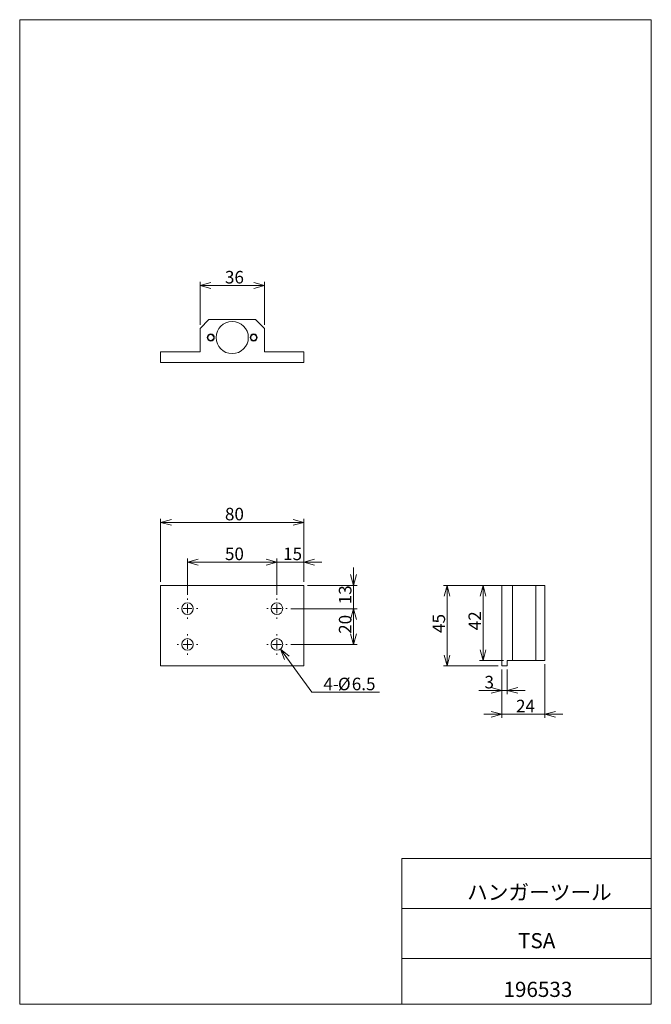
# Model space of a CAD drawing. Units: millimetres. Extents: x 20 to 197, y 10 to 285.
import ezdxf

# ---------------------------------------------------------------- set-up
doc = ezdxf.new("R2010")
doc.units = ezdxf.units.MM
doc.styles.add('SLDTEXTSTYLE0', font='TXT', dxfattribs={"width": 0.7, "bigfont": 'bigfont'})
doc.dimstyles.new('SLDDIMSTYLE0', dxfattribs={"dimtxt": 3.5, "dimasz": 3, "dimexe": 0, "dimexo": 0.0625, "dimgap": 0.875, "dimtad": 3, "dimdec": 1, "dimlfac": 2, "dimzin": 12, "dimdsep": 46, "dimtxsty": 'SLDTEXTSTYLE0', "dimblk1": 'OPEN30', "dimblk2": 'OPEN30', "dimsah": 1, "dimcen": 0.09, "dimadec": 0, "dimazin": 0, "dimtfac": 1, "dimtdec": 3, "dimtofl": 0, "dimtmove": 0, "dimatfit": 3, "dimldrblk": 'OPEN30', "dimfxl": 1, "dimtolj": 1, "dimtzin": 12, "dimarcsym": 0})
doc.dimstyles.new('SLDDIMSTYLE1', dxfattribs={"dimtxt": 3.5, "dimasz": 3, "dimexe": 0, "dimexo": 0.0625, "dimgap": 0.875, "dimtad": 0, "dimtih": 1, "dimtoh": 1, "dimdec": 1, "dimlfac": 2, "dimzin": 12, "dimdsep": 46, "dimtxsty": 'SLDTEXTSTYLE0', "dimblk1": 'OPEN30', "dimblk2": 'OPEN30', "dimsah": 1, "dimcen": 0.09, "dimadec": 0, "dimazin": 0, "dimtfac": 1, "dimtdec": 3, "dimtofl": 0, "dimtmove": 0, "dimatfit": 3, "dimldrblk": 'OPEN30', "dimfxl": 1, "dimtolj": 1, "dimtzin": 12, "dimarcsym": 0})

# ---------------------------------------------------------------- blocks, each defined once
blk = doc.blocks.new('_Open30')
at = {"color": 0, "linetype": 'ByBlock', "lineweight": -2}
for p, q in [((-1, 0.267949), (0, 0)), ((0, 0), (-1, -0.267949)), ((0, 0), (-1, 0))]:
    blk.add_line(p, q, dxfattribs=at)
blk = doc.blocks.new('*D1')
at = {"color": 7, "linetype": 'Continuous', "lineweight": 0}
for p, q in [((59.65, 128), (59.65, 145.6)), ((59.65, 144.6), (99.65, 144.6)), ((99.65, 128), (99.65, 145.6))]:
    blk.add_line(p, q, dxfattribs=at)
at = {"color": 7, "linetype": 'Continuous', "lineweight": 0, "xscale": 3, "yscale": 3}
for p, rotation in [((59.65, 144.6, 6), 180), ((99.65, 144.6, 6), 360)]:
    blk.add_blockref('_Open30', p, dxfattribs=dict(at, rotation=rotation))
at = {"color": 7, "linetype": 'Continuous', "lineweight": 0, "insert": (77.62, 148.67), "char_height": 3.5, "attachment_point": 1, "style": 'SLDTEXTSTYLE0'}
blk.add_mtext('80', dxfattribs=at)
blk = doc.blocks.new('*D3')
at = {"color": 7, "linetype": 'Continuous', "lineweight": 0}
for p, q in [((67.15, 124.38), (67.15, 134.49)), ((92.15, 133.49), (67.15, 133.49)), ((92.15, 124.38), (92.15, 134.49))]:
    blk.add_line(p, q, dxfattribs=at)
at = {"color": 7, "linetype": 'Continuous', "lineweight": 0, "xscale": 3, "yscale": 3}
for p, rotation in [((67.15, 133.49, 6), 180), ((92.15, 133.49, 6), 360)]:
    blk.add_blockref('_Open30', p, dxfattribs=dict(at, rotation=rotation))
at = {"color": 7, "linetype": 'Continuous', "lineweight": 0, "insert": (77.62, 137.56), "char_height": 3.5, "attachment_point": 1, "style": 'SLDTEXTSTYLE0'}
blk.add_mtext('50', dxfattribs=at)
blk = doc.blocks.new('*D4')
at = {"color": 7, "linetype": 'Continuous', "lineweight": 0}
for p, q in [((92.15, 133.49), (87.15, 133.49)), ((92.15, 124.38), (92.15, 134.49)), ((99.65, 133.49), (92.15, 133.49)), ((99.65, 128), (99.65, 134.49)), ((99.65, 133.49), (104.65, 133.49))]:
    blk.add_line(p, q, dxfattribs=at)
at = {"color": 7, "linetype": 'Continuous', "lineweight": 0, "xscale": 3, "yscale": 3}
for p, rotation in [((92.15, 133.49, 6), 360), ((99.65, 133.49, 6), 180)]:
    blk.add_blockref('_Open30', p, dxfattribs=dict(at, rotation=rotation))
at = {"color": 7, "linetype": 'Continuous', "lineweight": 0, "insert": (93.87, 137.56), "char_height": 3.5, "attachment_point": 1, "style": 'SLDTEXTSTYLE0'}
blk.add_mtext('15', dxfattribs=at)
blk = doc.blocks.new('*D5')
at = {"color": 7, "linetype": 'Continuous', "lineweight": 0}
for p, q in [((113.53, 127), (113.53, 132)), ((100.65, 127), (114.53, 127)), ((113.53, 127), (113.53, 120.5)), ((96.03, 120.5), (114.53, 120.5)), ((113.53, 120.5), (113.53, 115.5))]:
    blk.add_line(p, q, dxfattribs=at)
at = {"color": 7, "linetype": 'Continuous', "lineweight": 0, "xscale": 3, "yscale": 3}
for p, rotation in [((113.53, 127, 6), 270), ((113.53, 120.5, 6), 90)]:
    blk.add_blockref('_Open30', p, dxfattribs=dict(at, rotation=rotation))
at = {"color": 7, "linetype": 'Continuous', "lineweight": 0, "insert": (109.46, 121.72), "char_height": 3.5, "attachment_point": 1, "rotation": 90, "style": 'SLDTEXTSTYLE0'}
blk.add_mtext('13', dxfattribs=at)
blk = doc.blocks.new('*D6')
at = {"color": 7, "linetype": 'Continuous', "lineweight": 0}
for p, q in [((96.03, 120.5), (114.53, 120.5)), ((113.53, 120.5), (113.53, 110.5)), ((96.03, 110.5), (114.53, 110.5))]:
    blk.add_line(p, q, dxfattribs=at)
at = {"color": 7, "linetype": 'Continuous', "lineweight": 0, "xscale": 3, "yscale": 3}
for p, rotation in [((113.53, 120.5, 6), 90), ((113.53, 110.5, 6), 270)]:
    blk.add_blockref('_Open30', p, dxfattribs=dict(at, rotation=rotation))
at = {"color": 7, "linetype": 'Continuous', "lineweight": 0, "insert": (109.46, 113.47), "char_height": 3.5, "attachment_point": 1, "rotation": 90, "style": 'SLDTEXTSTYLE0'}
blk.add_mtext('20', dxfattribs=at)
blk = doc.blocks.new('*D7')
at = {"color": 7, "linetype": 'Continuous', "lineweight": 0}
for p, q in [((93.11, 109.19), (101.94, 97.15)), ((101.94, 97.15), (120.76, 97.15))]:
    blk.add_line(p, q, dxfattribs=at)
at = {"color": 7, "linetype": 'Continuous', "lineweight": 0, "xscale": 3, "yscale": 3, "rotation": 126.2487791384}
blk.add_blockref('_Open30', (93.11, 109.19, 6), dxfattribs=at)
at = {"color": 7, "linetype": 'Continuous', "lineweight": 0, "char_height": 3.5, "attachment_point": 1, "style": 'SLDTEXTSTYLE0'}
for s, insert in [('4-', (105.12, 101.22)), ('%%c', (109.19, 101.22)), ('6.5', (113.06, 101.22))]:
    blk.add_mtext(s, dxfattribs=dict(at, insert=insert))
blk = doc.blocks.new('SW_CENTERMARKSYMBOL_0')
at = {"color": 7, "linetype": 'Continuous', "lineweight": 0}
for p, q in [((0, 2.5), (0, 2.875)), ((-2.5, 0), (-2.875, 0)), ((0, 0), (-1.25, 0)), ((0, 0), (0, 1.25)), ((0, 0), (0, -1.25)), ((0, 0), (1.25, 0)), ((2.5, 0), (2.875, 0)), ((0, -2.5), (0, -2.875))]:
    blk.add_line(p, q, dxfattribs=at)
blk = doc.blocks.new('SW_CENTERMARKSYMBOL_1')
at = {"color": 7, "linetype": 'Continuous', "lineweight": 0}
for p, q in [((0, 2.5), (0, 2.875)), ((-2.5, 0), (-2.875, 0)), ((0, 0), (-1.25, 0)), ((0, 0), (0, 1.25)), ((0, 0), (0, -1.25)), ((0, 0), (1.25, 0)), ((2.5, 0), (2.875, 0)), ((0, -2.5), (0, -2.875))]:
    blk.add_line(p, q, dxfattribs=at)
blk = doc.blocks.new('SW_CENTERMARKSYMBOL_2')
at = {"color": 7, "linetype": 'Continuous', "lineweight": 0}
for p, q in [((0, 2.5), (0, 2.875)), ((-2.5, 0), (-2.875, 0)), ((0, 0), (-1.25, 0)), ((0, 0), (0, 1.25)), ((0, 0), (0, -1.25)), ((0, 0), (1.25, 0)), ((2.5, 0), (2.875, 0)), ((0, -2.5), (0, -2.875))]:
    blk.add_line(p, q, dxfattribs=at)
blk = doc.blocks.new('SW_CENTERMARKSYMBOL_3')
at = {"color": 7, "linetype": 'Continuous', "lineweight": 0}
for p, q in [((0, 2.5), (0, 2.875)), ((-2.5, 0), (-2.875, 0)), ((0, 0), (-1.25, 0)), ((0, 0), (0, 1.25)), ((0, 0), (0, -1.25)), ((0, 0), (1.25, 0)), ((2.5, 0), (2.875, 0)), ((0, -2.5), (0, -2.875))]:
    blk.add_line(p, q, dxfattribs=at)
blk = doc.blocks.new('*D12')
at = {"color": 7, "linetype": 'Continuous', "lineweight": 0}
for p, q in [((70.65, 199.73), (70.65, 211.75)), ((88.65, 199.73), (88.65, 211.75)), ((70.65, 210.75), (88.65, 210.75))]:
    blk.add_line(p, q, dxfattribs=at)
at = {"color": 7, "linetype": 'Continuous', "lineweight": 0, "xscale": 3, "yscale": 3, "rotation": 180}
blk.add_blockref('_Open30', (70.65, 210.75, -11.25), dxfattribs=at)
at = {"color": 7, "linetype": 'Continuous', "lineweight": 0, "xscale": 3, "yscale": 3}
blk.add_blockref('_Open30', (88.65, 210.75, -11.25), dxfattribs=at)
at = {"color": 7, "linetype": 'Continuous', "lineweight": 0, "insert": (77.62, 214.83), "char_height": 3.5, "attachment_point": 1, "style": 'SLDTEXTSTYLE0'}
blk.add_mtext('36', dxfattribs=at)
blk = doc.blocks.new('*D13')
at = {"color": 7, "linetype": 'Continuous', "lineweight": 0}
for p, q in [((163.5, 127), (138.69, 127)), ((139.69, 127), (139.69, 104.5)), ((154, 104.5), (138.69, 104.5))]:
    blk.add_line(p, q, dxfattribs=at)
at = {"color": 7, "linetype": 'Continuous', "lineweight": 0, "xscale": 3, "yscale": 3}
for p, rotation in [((139.69, 127, -20), 90), ((139.69, 104.5, -20), 270)]:
    blk.add_blockref('_Open30', p, dxfattribs=dict(at, rotation=rotation))
at = {"color": 7, "linetype": 'Continuous', "lineweight": 0, "insert": (135.62, 113.72), "char_height": 3.5, "attachment_point": 1, "rotation": 90, "style": 'SLDTEXTSTYLE0'}
blk.add_mtext('45', dxfattribs=at)
blk = doc.blocks.new('*D14')
at = {"color": 7, "linetype": 'Continuous', "lineweight": 0}
for p, q in [((167, 105), (167, 89.99)), ((155, 103.5), (155, 89.99)), ((155, 90.99), (150, 90.99)), ((167, 90.99), (155, 90.99)), ((167, 90.99), (172, 90.99))]:
    blk.add_line(p, q, dxfattribs=at)
at = {"color": 7, "linetype": 'Continuous', "lineweight": 0, "xscale": 3, "yscale": 3}
for p, rotation in [((155, 90.99, -20), 360), ((167, 90.99, -20), 180)]:
    blk.add_blockref('_Open30', p, dxfattribs=dict(at, rotation=rotation))
at = {"color": 7, "linetype": 'Continuous', "lineweight": 0, "insert": (158.96, 95.06), "char_height": 3.5, "attachment_point": 1, "style": 'SLDTEXTSTYLE0'}
blk.add_mtext('24', dxfattribs=at)
blk = doc.blocks.new('*D15')
at = {"color": 7, "linetype": 'Continuous', "lineweight": 0}
for p, q in [((155, 103.5), (155, 96.66)), ((156.5, 103.5), (156.5, 96.66)), ((155, 97.66), (148.56, 97.66)), ((155, 97.66), (156.5, 97.66)), ((156.5, 97.66), (161.5, 97.66))]:
    blk.add_line(p, q, dxfattribs=at)
at = {"color": 7, "linetype": 'Continuous', "lineweight": 0, "xscale": 3, "yscale": 3}
for p, rotation in [((155, 97.66, -20), 360), ((156.5, 97.66, -20), 180)]:
    blk.add_blockref('_Open30', p, dxfattribs=dict(at, rotation=rotation))
at = {"color": 7, "linetype": 'Continuous', "lineweight": 0, "insert": (150.14, 101.73), "char_height": 3.5, "attachment_point": 1, "style": 'SLDTEXTSTYLE0'}
blk.add_mtext('3', dxfattribs=at)
blk = doc.blocks.new('*D16')
at = {"color": 7, "linetype": 'Continuous', "lineweight": 0}
for p, q in [((154, 127), (148.75, 127)), ((149.75, 106), (149.75, 127)), ((155.5, 106), (148.75, 106))]:
    blk.add_line(p, q, dxfattribs=at)
at = {"color": 7, "linetype": 'Continuous', "lineweight": 0, "xscale": 3, "yscale": 3}
for p, rotation in [((149.75, 127, -20), 90), ((149.75, 106, -20), 270)]:
    blk.add_blockref('_Open30', p, dxfattribs=dict(at, rotation=rotation))
at = {"color": 7, "linetype": 'Continuous', "lineweight": 0, "insert": (145.68, 114.47), "char_height": 3.5, "attachment_point": 1, "rotation": 90, "style": 'SLDTEXTSTYLE0'}
blk.add_mtext('42', dxfattribs=at)

msp = doc.modelspace()

# ---------------------------------------------------------------- linework, layer by layer
at = {"color": 7, "linetype": 'Continuous', "lineweight": 0}
for p, q in [((20.26, 285), (196.76, 285)), ((20.26, 285), (20.26, 10)), ((196.76, 285), (196.76, 10)), ((73.152, 201.232), (70.652, 198.732)), ((86.152, 201.232), (73.152, 201.232)), ((88.652, 198.732), (86.152, 201.232)), ((70.652, 198.732), (70.652, 192.232)), ((88.652, 192.232), (88.652, 198.732)), ((59.652, 192.232), (59.652, 189.232)), ((70.652, 192.232), (59.652, 192.232)), ((99.652, 192.232), (88.652, 192.232)), ((99.652, 189.232), (99.652, 192.232)), ((59.652, 189.232), (99.652, 189.232)), ((59.652, 127.004), (59.652, 104.504)), ((59.652, 127.004), (99.652, 127.004)), ((99.652, 127.004), (99.652, 104.504)), ((155, 127.004), (155, 104.504)), ((155, 127.004), (158, 127.004)), ((158, 127.004), (158, 106.004)), ((158, 127.004), (164.5, 127.004)), ((164.5, 127.004), (164.5, 106.004)), ((164.5, 127.004), (167, 127.004)), ((167, 127.004), (167, 106.004)), ((59.652, 104.504), (99.652, 104.504)), ((155, 104.504), (156.5, 104.504)), ((156.5, 106.004), (156.5, 104.504)), ((158, 106.004), (156.5, 106.004)), ((164.5, 106.004), (158, 106.004)), ((167, 106.004), (164.5, 106.004)), ((127.01, 50.75), (196.76, 50.75)), ((127.01, 50.75), (127.01, 10)), ((127.01, 36.75), (196.76, 36.75)), ((127.01, 22.75), (196.76, 22.75)), ((20.26, 10), (196.76, 10))]:
    msp.add_line(p, q, dxfattribs=at)
for centre, radius in [((79.652, 196.232), 4.5), ((73.652, 196.232), 1), ((73.652, 196.232), 0.825), ((85.652, 196.232), 1), ((85.652, 196.232), 0.825), ((67.152, 120.504), 1.625), ((92.152, 120.504), 1.625), ((67.152, 110.504), 1.625), ((92.152, 110.504), 1.625)]:
    msp.add_circle(centre, radius, dxfattribs=at)

# ---------------------------------------------------------------- block references
for name, p in [('SW_CENTERMARKSYMBOL_2', (67.152, 120.504)), ('SW_CENTERMARKSYMBOL_0', (92.152, 120.504)), ('SW_CENTERMARKSYMBOL_3', (67.152, 110.504)), ('SW_CENTERMARKSYMBOL_1', (92.152, 110.504))]:
    msp.add_blockref(name, p, dxfattribs=at)

# ---------------------------------------------------------------- texts
at = {"color": 7, "linetype": 'Continuous', "lineweight": 0, "char_height": 4.2333, "attachment_point": 1, "style": 'SLDTEXTSTYLE0'}
for s, insert in [('ハンガーツール', (145.281, 43.41)), ('TSA', (159.53, 29.886)), ('196533', (155.455, 16.292))]:
    msp.add_mtext(s, dxfattribs=dict(at, insert=insert))

# ---------------------------------------------------------------- dimensions: what is measured, and where the dimension line sits
at = {"color": 7, "linetype": 'Continuous', "lineweight": 0}
for base, p1, p2, picture, middle in [((88.652, 210.753), (70.652, 198.732), (88.652, 198.732), '*D12', (79.652, 210.753)), ((99.652, 144.597), (59.652, 127.004), (99.652, 127.004), '*D1', (79.652, 144.597)), ((67.152, 133.492), (92.152, 123.379), (67.152, 123.379), '*D3', (79.652, 133.492)), ((92.152, 133.492), (99.652, 127.004), (92.152, 123.379), '*D4', (95.902, 133.492)), ((156.5, 97.662), (155, 104.504), (156.5, 104.504), '*D15', (151.16, 97.662)), ((155, 90.987), (167, 106.004), (155, 104.504), '*D14', (161, 90.987))]:
    dim = msp.add_linear_dim(base=base, p1=p1, p2=p2, dimstyle='SLDDIMSTYLE0', override={"dimtxt": 3.5, "dimasz": 3, "dimexe": 1, "dimexo": 1, "dimgap": 1.524, "dimtad": 3, "dimtih": 0, "dimtoh": 0, "dimlfac": 2, "dimzin": 12, "dimtzin": 12}, dxfattribs=at)
    dim.commit()
    dim.dimension.update_dxf_attribs({"geometry": picture, "text_midpoint": middle, "dimtype": 160})
for base, p1, p2, picture, middle in [((113.529, 120.504), (99.652, 127.004), (95.027, 120.504), '*D5', (113.529, 123.754)), ((139.691, 104.504), (164.5, 127.004), (155, 104.504), '*D13', (139.691, 115.754)), ((149.752, 127.004), (156.5, 106.004), (155, 127.004), '*D16', (149.752, 116.504)), ((113.529, 110.504), (95.027, 120.504), (95.027, 110.504), '*D6', (113.529, 115.504))]:
    dim = msp.add_linear_dim(base=base, p1=p1, p2=p2, angle=90, dimstyle='SLDDIMSTYLE0', override={"dimtxt": 3.5, "dimasz": 3, "dimexe": 1, "dimexo": 1, "dimgap": 1.524, "dimtad": 3, "dimtih": 0, "dimtoh": 0, "dimlfac": 2, "dimzin": 12, "dimtzin": 12}, dxfattribs=at)
    dim.commit()
    dim.dimension.update_dxf_attribs({"geometry": picture, "text_midpoint": middle, "dimtype": 160})
dim = msp.add_diameter_dim_2p(p1=(91.191, 111.815), p2=(93.112, 109.194), text='4-<>', dimstyle='SLDDIMSTYLE1', override={"dimtxt": 3.5, "dimasz": 3, "dimexe": 1, "dimexo": 1, "dimgap": 1.524, "dimtad": 0, "dimtih": 1, "dimtoh": 1, "dimlfac": 2, "dimzin": 12, "dimtzin": 12}, dxfattribs=at)
dim.commit()
dim.dimension.update_dxf_attribs({"geometry": '*D7', "text_midpoint": (112.144, 99.184), "dimtype": 163})

doc.saveas('drawing.dxf')
